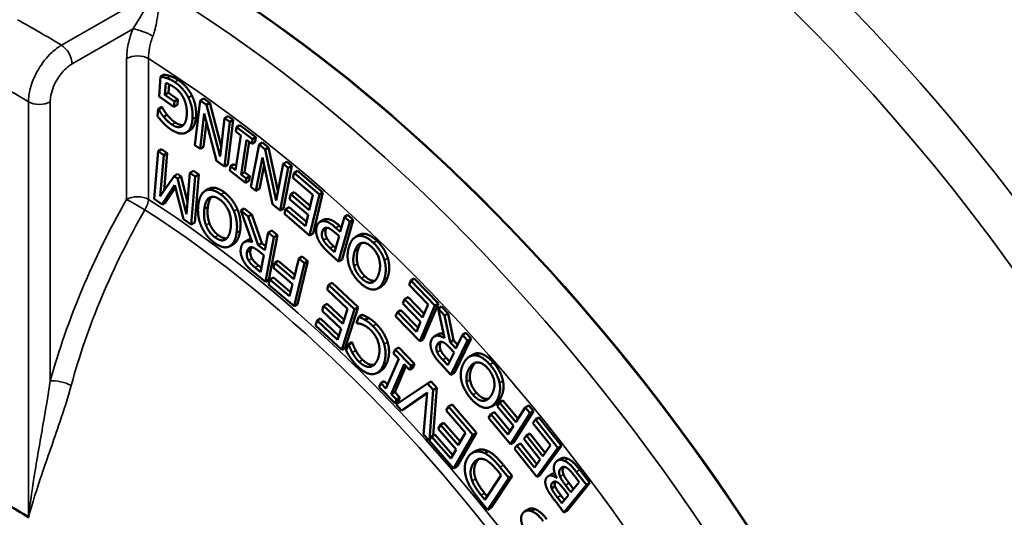
# Model space of a CAD drawing. Units: inches. Extents: x 0.3 to 39.7, y 0.3 to 30.6.
# Drawn here: x 33.3 to 35, y 25.7 to 26.5 of the extents above; entities that cross this region are included whole.
import ezdxf

# ---------------------------------------------------------------- set-up
doc = ezdxf.new("R2010")
doc.units = ezdxf.units.IN
doc.header["$LTSCALE"] = 1.818182
doc.header["$MEASUREMENT"] = 0
doc.layers.add('Visible (ANSI)', color=7, linetype='Continuous', lineweight=50)
doc.layers.add('Visible Narrow (ANSI)', color=7, linetype='Continuous', lineweight=35)

msp = doc.modelspace()

# ---------------------------------------------------------------- linework, layer by layer
at = {"layer": 'Visible (ANSI)'}
for p, q in [((33.5042, 26.439), (33.5015, 26.4041)), ((33.5103, 26.4425), (33.5042, 26.439)), ((33.5117, 26.407), (33.5133, 26.4277)), ((33.519, 26.4256), (33.5178, 26.4105)), ((33.5015, 26.4041), (33.5277, 26.3863)), ((33.5178, 26.4105), (33.5117, 26.407)), ((33.5285, 26.3956), (33.5117, 26.407)), ((33.5178, 26.4105), (33.5346, 26.3991)), ((33.5277, 26.3863), (33.5285, 26.3956)), ((33.5338, 26.3898), (33.5277, 26.3863)), ((33.5346, 26.3991), (33.5285, 26.3956)), ((33.5346, 26.3991), (33.5338, 26.3898)), ((33.5736, 26.3972), (33.5642, 26.3194)), ((33.5797, 26.4008), (33.5736, 26.3972)), ((33.5844, 26.3894), (33.5736, 26.3972)), ((33.5797, 26.4008), (33.5905, 26.3929)), ((33.5905, 26.3929), (33.5844, 26.3894)), ((33.6082, 26.2991), (33.5844, 26.3894)), ((33.5905, 26.3929), (33.6104, 26.3175)), ((33.5001, 26.3824), (33.4991, 26.3696)), ((33.5062, 26.3859), (33.5001, 26.3824)), ((33.5009, 26.3819), (33.5001, 26.3824)), ((33.507, 26.3854), (33.5009, 26.3819)), ((33.5062, 26.3859), (33.507, 26.3854)), ((33.5156, 26.3724), (33.5095, 26.3689)), ((33.5732, 26.3129), (33.5806, 26.3745)), ((33.5806, 26.3745), (33.6022, 26.2918)), ((33.6224, 26.3697), (33.6163, 26.3662)), ((33.6224, 26.3697), (33.6313, 26.3632)), ((33.5845, 26.3596), (33.5793, 26.3165)), ((33.6163, 26.3662), (33.6082, 26.2991)), ((33.6158, 26.2819), (33.6252, 26.3597)), ((33.6252, 26.3597), (33.6163, 26.3662)), ((33.6313, 26.3632), (33.6219, 26.2854)), ((33.6313, 26.3632), (33.6252, 26.3597)), ((33.6431, 26.3542), (33.637, 26.3507)), ((33.6431, 26.3542), (33.6709, 26.3329)), ((33.5553, 26.3448), (33.5492, 26.3413)), ((33.6449, 26.3359), (33.6355, 26.2754)), ((33.637, 26.3507), (33.6358, 26.3429)), ((33.6358, 26.3429), (33.6449, 26.3359)), ((33.6648, 26.3294), (33.637, 26.3507)), ((33.5642, 26.3194), (33.5732, 26.3129)), ((33.645, 26.2681), (33.6544, 26.3286)), ((33.6594, 26.3248), (33.6512, 26.2717)), ((33.6544, 26.3286), (33.6636, 26.3216)), ((33.6765, 26.3204), (33.6623, 26.2463)), ((33.6636, 26.3216), (33.6648, 26.3294)), ((33.6697, 26.3251), (33.6636, 26.3216)), ((33.6709, 26.3329), (33.6648, 26.3294)), ((33.6709, 26.3329), (33.6697, 26.3251)), ((33.6826, 26.3239), (33.6765, 26.3204)), ((33.6871, 26.3118), (33.6765, 26.3204)), ((33.6826, 26.3239), (33.6932, 26.3153)), ((33.4998, 26.3087), (33.4928, 26.225)), ((33.5059, 26.3122), (33.4998, 26.3087)), ((33.5099, 26.3018), (33.4998, 26.3087)), ((33.5038, 26.2297), (33.5099, 26.3018)), ((33.5059, 26.3122), (33.516, 26.3053)), ((33.516, 26.3053), (33.5099, 26.3018)), ((33.516, 26.3053), (33.5105, 26.2395)), ((33.5793, 26.3165), (33.5732, 26.3129)), ((33.6932, 26.3153), (33.6871, 26.3118)), ((33.7064, 26.2224), (33.6871, 26.3118)), ((33.6932, 26.3153), (33.7096, 26.2393)), ((33.6022, 26.2918), (33.6158, 26.2819)), ((33.6219, 26.2854), (33.6158, 26.2819)), ((33.6325, 26.286), (33.6264, 26.2824)), ((33.6325, 26.286), (33.6367, 26.2828)), ((33.6711, 26.2391), (33.6824, 26.2978)), ((33.6852, 26.2844), (33.6772, 26.2427)), ((33.6824, 26.2978), (33.6998, 26.2159)), ((33.7187, 26.2863), (33.7064, 26.2224)), ((33.7248, 26.2898), (33.7187, 26.2863)), ((33.7275, 26.2792), (33.7187, 26.2863)), ((33.7248, 26.2898), (33.7336, 26.2827)), ((33.5339, 26.2687), (33.5278, 26.2651)), ((33.5339, 26.2687), (33.5401, 26.2644)), ((33.5556, 26.2705), (33.5495, 26.1984)), ((33.5617, 26.274), (33.5556, 26.2705)), ((33.565, 26.2641), (33.5556, 26.2705)), ((33.5617, 26.274), (33.5711, 26.2676)), ((33.5711, 26.2676), (33.564, 26.1839)), ((33.5711, 26.2676), (33.565, 26.2641)), ((33.6264, 26.2824), (33.6252, 26.2747)), ((33.6252, 26.2747), (33.653, 26.2534)), ((33.6355, 26.2754), (33.6264, 26.2824)), ((33.6512, 26.2717), (33.645, 26.2681)), ((33.6542, 26.2611), (33.645, 26.2681)), ((33.6512, 26.2717), (33.6603, 26.2647)), ((33.7133, 26.2051), (33.7275, 26.2792)), ((33.7336, 26.2827), (33.7194, 26.2086)), ((33.7336, 26.2827), (33.7275, 26.2792)), ((33.7378, 26.2705), (33.7358, 26.2621)), ((33.7439, 26.2741), (33.7378, 26.2705)), ((33.782, 26.2327), (33.7378, 26.2705)), ((33.7439, 26.2741), (33.7881, 26.2362)), ((33.5278, 26.2651), (33.5038, 26.2297)), ((33.5068, 26.2154), (33.5291, 26.2494)), ((33.534, 26.2609), (33.5278, 26.2651)), ((33.5291, 26.2494), (33.5441, 26.1898)), ((33.5401, 26.2644), (33.534, 26.2609)), ((33.5495, 26.1984), (33.534, 26.2609)), ((33.5401, 26.2644), (33.5513, 26.2194)), ((33.5579, 26.1804), (33.565, 26.2641)), ((33.653, 26.2534), (33.6542, 26.2611)), ((33.6591, 26.2569), (33.653, 26.2534)), ((33.6603, 26.2647), (33.6542, 26.2611)), ((33.6603, 26.2647), (33.6591, 26.2569)), ((33.7358, 26.2621), (33.7706, 26.2323)), ((33.5302, 26.2452), (33.5129, 26.2189)), ((33.5882, 26.2428), (33.5821, 26.2392)), ((33.6623, 26.2463), (33.6711, 26.2391)), ((33.6772, 26.2427), (33.6711, 26.2391)), ((33.7318, 26.2334), (33.7298, 26.2249)), ((33.738, 26.2369), (33.7318, 26.2334)), ((33.7643, 26.2056), (33.7318, 26.2334)), ((33.738, 26.2369), (33.766, 26.2129)), ((33.7706, 26.2323), (33.7643, 26.2056)), ((33.765, 26.161), (33.782, 26.2327)), ((33.7881, 26.2362), (33.7711, 26.1645)), ((33.7881, 26.2362), (33.782, 26.2327)), ((33.4928, 26.225), (33.5068, 26.2154)), ((33.5129, 26.2189), (33.5068, 26.2154)), ((33.6998, 26.2159), (33.7133, 26.2051)), ((33.7298, 26.2249), (33.7623, 26.1971)), ((33.6506, 26.2084), (33.6445, 26.2049)), ((33.6445, 26.2049), (33.6647, 26.1495)), ((33.6574, 26.1944), (33.6445, 26.2049)), ((33.6506, 26.2084), (33.6636, 26.198)), ((33.6636, 26.198), (33.6574, 26.1944)), ((33.6636, 26.198), (33.6813, 26.1479)), ((33.7194, 26.2086), (33.7133, 26.2051)), ((33.7228, 26.2073), (33.7208, 26.1988)), ((33.7208, 26.1988), (33.765, 26.161)), ((33.7289, 26.2108), (33.7228, 26.2073)), ((33.7576, 26.1775), (33.7228, 26.2073)), ((33.7289, 26.2108), (33.7594, 26.1848)), ((33.7623, 26.1971), (33.7576, 26.1775)), ((33.832, 26.1971), (33.8259, 26.1935)), ((33.832, 26.1971), (33.8413, 26.1887)), ((33.5441, 26.1898), (33.5579, 26.1804)), ((33.564, 26.1839), (33.5579, 26.1804)), ((33.6752, 26.1444), (33.6574, 26.1944)), ((33.7894, 26.1886), (33.7833, 26.1851)), ((33.8156, 26.1157), (33.8352, 26.1852)), ((33.8259, 26.1935), (33.8186, 26.1676)), ((33.8413, 26.1887), (33.8217, 26.1192)), ((33.8352, 26.1852), (33.8259, 26.1935)), ((33.8413, 26.1887), (33.8352, 26.1852)), ((33.6925, 26.1661), (33.6866, 26.1352)), ((33.6986, 26.1697), (33.6925, 26.1661)), ((33.7025, 26.1581), (33.6925, 26.1661)), ((33.6986, 26.1697), (33.7086, 26.1616)), ((33.7711, 26.1645), (33.765, 26.161)), ((33.81, 26.1655), (33.8164, 26.1598)), ((33.8186, 26.1676), (33.8107, 26.1747)), ((33.8168, 26.1783), (33.8206, 26.1748)), ((33.6313, 26.1457), (33.6252, 26.1422)), ((33.657, 26.1532), (33.6509, 26.1497)), ((33.6813, 26.1479), (33.6752, 26.1444)), ((33.6813, 26.1479), (33.688, 26.1425)), ((33.6876, 26.0803), (33.7025, 26.1581)), ((33.7086, 26.1616), (33.6937, 26.0838)), ((33.7086, 26.1616), (33.7025, 26.1581)), ((33.8164, 26.1598), (33.8086, 26.132)), ((33.8514, 26.1621), (33.8453, 26.1585)), ((33.6866, 26.1352), (33.6752, 26.1444)), ((33.6762, 26.1336), (33.6849, 26.1265)), ((33.798, 26.1315), (33.8156, 26.1157)), ((33.8086, 26.132), (33.8009, 26.139)), ((33.807, 26.1425), (33.8106, 26.1392)), ((33.6849, 26.1265), (33.6793, 26.0972)), ((33.7041, 26.1133), (33.702, 26.1044)), ((33.7102, 26.1168), (33.7041, 26.1133)), ((33.7372, 26.0849), (33.7041, 26.1133)), ((33.7102, 26.1168), (33.7389, 26.0922)), ((33.7458, 26.1211), (33.7372, 26.0849)), ((33.7377, 26.0374), (33.7557, 26.1127)), ((33.7618, 26.1162), (33.7438, 26.041)), ((33.752, 26.1246), (33.7458, 26.1211)), ((33.7557, 26.1127), (33.7458, 26.1211)), ((33.752, 26.1246), (33.7618, 26.1162)), ((33.7618, 26.1162), (33.7557, 26.1127)), ((33.8217, 26.1192), (33.8156, 26.1157)), ((33.6683, 26.0958), (33.6876, 26.0803)), ((33.6793, 26.0972), (33.6694, 26.1052)), ((33.6755, 26.1087), (33.6807, 26.1046)), ((33.702, 26.1044), (33.735, 26.076)), ((33.6937, 26.0838), (33.6876, 26.0803)), ((33.6954, 26.0844), (33.6933, 26.0755)), ((33.7015, 26.0879), (33.6954, 26.0844)), ((33.7299, 26.0548), (33.6954, 26.0844)), ((33.7015, 26.0879), (33.7317, 26.0621)), ((33.8042, 26.0784), (33.7981, 26.0749)), ((33.8042, 26.0784), (33.8498, 26.0357)), ((33.9419, 26.0825), (33.9388, 26.0751)), ((33.948, 26.086), (33.9419, 26.0825)), ((33.9842, 26.0388), (33.9419, 26.0825)), ((33.948, 26.086), (33.9903, 26.0424)), ((33.6933, 26.0755), (33.7377, 26.0374)), ((33.735, 26.076), (33.7299, 26.0548)), ((33.7981, 26.0749), (33.7954, 26.0665)), ((33.7954, 26.0665), (33.8313, 26.0328)), ((33.8437, 26.0322), (33.7981, 26.0749)), ((33.8903, 26.072), (33.8842, 26.0685)), ((33.9388, 26.0751), (33.9721, 26.0407)), ((33.9311, 26.0495), (33.928, 26.042)), ((33.928, 26.042), (33.9591, 26.01)), ((33.9373, 26.053), (33.9311, 26.0495)), ((33.9622, 26.0174), (33.9311, 26.0495)), ((33.9373, 26.053), (33.9651, 26.0242)), ((33.9903, 26.0424), (33.9637, 25.9796)), ((33.9903, 26.0424), (33.9842, 26.0388)), ((33.7438, 26.041), (33.7377, 26.0374)), ((33.7894, 26.0378), (33.7867, 26.0294)), ((33.7867, 26.0294), (33.8202, 25.998)), ((33.7955, 26.0414), (33.7894, 26.0378)), ((33.8229, 26.0065), (33.7894, 26.0378)), ((33.7955, 26.0414), (33.8252, 26.0136)), ((33.821, 25.9611), (33.8437, 26.0322)), ((33.8313, 26.0328), (33.8229, 26.0065)), ((33.8498, 26.0357), (33.8271, 25.9646)), ((33.8498, 26.0357), (33.8437, 26.0322)), ((33.9185, 26.0272), (33.9153, 26.0198)), ((33.9246, 26.0307), (33.9185, 26.0272)), ((33.9518, 25.9928), (33.9185, 26.0272)), ((33.9246, 26.0307), (33.9547, 25.9996)), ((33.9576, 25.9761), (33.9842, 26.0388)), ((33.9721, 26.0407), (33.9622, 26.0174)), ((33.9958, 26.0369), (33.9896, 26.0334)), ((33.9896, 26.0334), (34.0006, 25.9816)), ((34.0011, 26.0209), (33.9896, 26.0334)), ((33.9958, 26.0369), (34.0072, 26.0245)), ((34.0072, 26.0245), (34.0011, 26.0209)), ((34.0072, 26.0245), (34.0167, 25.9778)), ((33.7781, 26.0122), (33.7754, 26.0038)), ((33.7842, 26.0157), (33.7781, 26.0122)), ((33.814, 25.9786), (33.7781, 26.0122)), ((33.7842, 26.0157), (33.8163, 25.9857)), ((33.851, 26.019), (33.8469, 26.0082)), ((33.8469, 26.0082), (33.8476, 26.0075)), ((33.8571, 26.0226), (33.851, 26.019)), ((33.8681, 26.017), (33.862, 26.0134)), ((33.9153, 26.0198), (33.9576, 25.9761)), ((33.9591, 26.01), (33.9518, 25.9928)), ((34.0106, 25.9743), (34.0011, 26.0209)), ((33.7754, 26.0038), (33.821, 25.9611)), ((33.8202, 25.998), (33.814, 25.9786)), ((34.0384, 25.9907), (34.0323, 25.9872)), ((34.0384, 25.9907), (34.0473, 25.9811)), ((33.8389, 25.9746), (33.8328, 25.971)), ((33.8396, 25.9738), (33.8335, 25.9703)), ((33.8389, 25.9746), (33.8396, 25.9738)), ((33.9637, 25.9796), (33.9576, 25.9761)), ((33.9893, 25.9882), (33.9832, 25.9847)), ((34.0167, 25.9778), (34.0106, 25.9743)), ((34.0207, 25.9633), (34.0106, 25.9743)), ((34.012, 25.9176), (34.0412, 25.9776)), ((34.0167, 25.9778), (34.0239, 25.9699)), ((34.0473, 25.9811), (34.0181, 25.9211)), ((34.0323, 25.9872), (34.0207, 25.9633)), ((34.0412, 25.9776), (34.0323, 25.9872)), ((34.0473, 25.9811), (34.0412, 25.9776)), ((33.8271, 25.9646), (33.821, 25.9611)), ((33.8328, 25.971), (33.8286, 25.9601)), ((33.8335, 25.9703), (33.8328, 25.971)), ((33.9148, 25.9616), (33.9119, 25.9549)), ((33.9209, 25.9651), (33.9148, 25.9616)), ((33.9423, 25.9331), (33.9148, 25.9616)), ((33.9209, 25.9651), (33.9484, 25.9366)), ((34.0175, 25.9566), (34.0065, 25.9341)), ((34.0097, 25.965), (34.0175, 25.9566)), ((33.9209, 25.9456), (33.8984, 25.8935)), ((33.9119, 25.9549), (33.9209, 25.9456)), ((34.0065, 25.9341), (33.9977, 25.9436)), ((34.0038, 25.9471), (34.0097, 25.9407)), ((34.0508, 25.9528), (34.0447, 25.9493)), ((33.8896, 25.9245), (33.8835, 25.9209)), ((33.9078, 25.8837), (33.9304, 25.9358)), ((33.9335, 25.9325), (33.9139, 25.8872)), ((33.9304, 25.9358), (33.9394, 25.9264)), ((33.9394, 25.9264), (33.9423, 25.9331)), ((33.9455, 25.9299), (33.9394, 25.9264)), ((33.9484, 25.9366), (33.9423, 25.9331)), ((33.9484, 25.9366), (33.9455, 25.9299)), ((33.9948, 25.9362), (34.012, 25.9176)), ((33.8955, 25.9063), (33.8894, 25.9028)), ((33.8955, 25.9063), (33.9013, 25.9003)), ((33.9773, 25.9056), (33.9712, 25.9021)), ((33.9773, 25.9056), (33.9873, 25.8947)), ((34.0181, 25.9211), (34.012, 25.9176)), ((33.8894, 25.9028), (33.8865, 25.8961)), ((33.8865, 25.8961), (33.9139, 25.8676)), ((33.8984, 25.8935), (33.8894, 25.9028)), ((33.9139, 25.8872), (33.9078, 25.8837)), ((33.9139, 25.8872), (33.9229, 25.8778)), ((33.9712, 25.9021), (33.9163, 25.8655)), ((33.9812, 25.8912), (33.9712, 25.9021)), ((33.9744, 25.8032), (33.9812, 25.8912)), ((33.9873, 25.8947), (33.9809, 25.8111)), ((33.9873, 25.8947), (33.9812, 25.8912)), ((33.9168, 25.8743), (33.9078, 25.8837)), ((33.9139, 25.8676), (33.9168, 25.8743)), ((33.92, 25.8711), (33.9139, 25.8676)), ((33.9229, 25.8778), (33.9168, 25.8743)), ((33.9229, 25.8778), (33.92, 25.8711)), ((33.9257, 25.8552), (33.9707, 25.8863)), ((33.9707, 25.8855), (33.9318, 25.8587)), ((33.9707, 25.8863), (33.9644, 25.8131)), ((34.1032, 25.8723), (34.0971, 25.8688)), ((34.1032, 25.8723), (34.1295, 25.8407)), ((33.9163, 25.8655), (33.9257, 25.8552)), ((33.9318, 25.8587), (33.9257, 25.8552)), ((34.0079, 25.8619), (34.0039, 25.8549)), ((34.0039, 25.8549), (34.0376, 25.8161)), ((34.014, 25.8654), (34.0079, 25.8619)), ((34.0507, 25.8127), (34.0079, 25.8619)), ((34.014, 25.8654), (34.0568, 25.8162)), ((34.0881, 25.8523), (34.082, 25.8487)), ((34.0891, 25.8656), (34.083, 25.8621)), ((34.0881, 25.8523), (34.1157, 25.8191)), ((34.0971, 25.8688), (34.093, 25.8624)), ((34.093, 25.8624), (34.1215, 25.8282)), ((34.1256, 25.8345), (34.0971, 25.8688)), ((34.1568, 25.8538), (34.1222, 25.7999)), ((34.1422, 25.8605), (34.1256, 25.8345)), ((34.1483, 25.864), (34.1422, 25.8605)), ((34.1507, 25.8502), (34.1422, 25.8605)), ((34.1483, 25.864), (34.1568, 25.8538)), ((34.1568, 25.8538), (34.1507, 25.8502)), ((34.082, 25.8487), (34.0779, 25.8424)), ((34.0779, 25.8424), (34.1161, 25.7964)), ((34.1117, 25.813), (34.082, 25.8487)), ((34.1161, 25.7964), (34.1507, 25.8502)), ((34.16, 25.839), (34.1556, 25.8329)), ((34.1661, 25.8425), (34.16, 25.839)), ((34.1992, 25.7897), (34.16, 25.839)), ((34.1661, 25.8425), (34.2053, 25.7933)), ((33.9936, 25.8302), (33.9896, 25.8232)), ((33.9896, 25.8232), (34.021, 25.787)), ((33.9997, 25.8337), (33.9936, 25.8302)), ((34.025, 25.7941), (33.9936, 25.8302)), ((33.9997, 25.8337), (34.0287, 25.8004)), ((34.1215, 25.8282), (34.1117, 25.813)), ((34.1556, 25.8329), (34.1865, 25.7942)), ((33.9644, 25.8131), (33.9741, 25.8026)), ((33.9741, 25.8026), (33.974, 25.8025)), ((33.974, 25.8025), (34.0168, 25.7533)), ((33.978, 25.8095), (33.9744, 25.8032)), ((33.9841, 25.813), (33.978, 25.8095)), ((34.0117, 25.7708), (33.978, 25.8095)), ((33.9841, 25.813), (34.0154, 25.7771)), ((34.0168, 25.7533), (34.0507, 25.8127)), ((34.0568, 25.8162), (34.0229, 25.7568)), ((34.0376, 25.8161), (34.025, 25.7941)), ((34.0568, 25.8162), (34.0507, 25.8127)), ((34.1441, 25.8113), (34.1397, 25.8053)), ((34.1397, 25.8053), (34.1685, 25.7691)), ((34.1502, 25.8149), (34.1441, 25.8113)), ((34.1728, 25.7752), (34.1441, 25.8113)), ((34.1502, 25.8149), (34.1771, 25.7811)), ((34.021, 25.787), (34.0117, 25.7708)), ((34.0556, 25.7842), (34.0495, 25.7807)), ((34.0773, 25.7838), (34.0712, 25.7803)), ((34.1222, 25.7999), (34.1161, 25.7964)), ((34.1275, 25.7939), (34.1232, 25.7879)), ((34.1232, 25.7879), (34.1624, 25.7387)), ((34.1336, 25.7974), (34.1275, 25.7939)), ((34.1584, 25.7552), (34.1275, 25.7939)), ((34.1336, 25.7974), (34.1626, 25.761)), ((34.1624, 25.7387), (34.1992, 25.7897)), ((34.2053, 25.7933), (34.1685, 25.7422)), ((34.1865, 25.7942), (34.1728, 25.7752)), ((34.2053, 25.7933), (34.1992, 25.7897)), ((34.1685, 25.7691), (34.1584, 25.7552)), ((34.2048, 25.7709), (34.1987, 25.7674)), ((34.0229, 25.7568), (34.0168, 25.7533)), ((34.0933, 25.7499), (34.1001, 25.7417)), ((34.1132, 25.7373), (34.0979, 25.756)), ((34.104, 25.7595), (34.1193, 25.7408)), ((34.2375, 25.7513), (34.2551, 25.7282)), ((34.1001, 25.7417), (34.0716, 25.6987)), ((34.0763, 25.6815), (34.1132, 25.7373)), ((34.1193, 25.7408), (34.0824, 25.6851)), ((34.1193, 25.7408), (34.1132, 25.7373)), ((34.1685, 25.7422), (34.1624, 25.7387)), ((34.1885, 25.7438), (34.1824, 25.7403)), ((34.1972, 25.7375), (34.197, 25.7373)), ((34.2298, 25.7386), (34.2364, 25.7299)), ((34.249, 25.7247), (34.2314, 25.7478)), ((34.1944, 25.7224), (34.1883, 25.7188)), ((34.2084, 25.7189), (34.2176, 25.7068)), ((34.2099, 25.6766), (34.249, 25.7247)), ((34.2219, 25.7122), (34.2127, 25.7243)), ((34.2551, 25.7282), (34.216, 25.6801)), ((34.2188, 25.7278), (34.2265, 25.7177)), ((34.2364, 25.7299), (34.2219, 25.7122)), ((34.2551, 25.7282), (34.249, 25.7247)), ((34.0611, 25.7), (34.0763, 25.6815)), ((34.0716, 25.6987), (34.0649, 25.707)), ((34.071, 25.7105), (34.0757, 25.7048)), ((34.1936, 25.6979), (34.2099, 25.6766)), ((34.2062, 25.6927), (34.1984, 25.703)), ((34.2045, 25.7065), (34.2107, 25.6983)), ((34.2176, 25.7068), (34.2062, 25.6927)), ((34.0824, 25.6851), (34.0763, 25.6815)), ((34.1474, 25.6821), (34.1413, 25.6786)), ((34.216, 25.6801), (34.2099, 25.6766))]:
    msp.add_line(p, q, dxfattribs=at)
for centre, major_axis, start_param, end_param in [((33.5213, 24.798), (1.1335, -1.9633), 0, 3.141593), ((33.2732, 24.6548), (0.6477, -1.1219), 3.158709, 6.266069), ((33.235, 24.6327), (-0.6482, 1.1227), 5.456139, 5.539436)]:
    msp.add_ellipse(centre, major_axis=major_axis, ratio=0.57735, start_param=start_param, end_param=end_param, dxfattribs=at)
for points in [[(33.5152, 26.4363), (33.5125, 26.4373), (33.5061, 26.4387), (33.5042, 26.439)], [(33.5103, 26.4425), (33.5122, 26.4422), (33.5186, 26.4408), (33.5213, 26.4399)], [(33.5213, 26.4399), (33.525, 26.4386), (33.5308, 26.4359), (33.5349, 26.4331)], [(33.5133, 26.4277), (33.5162, 26.4271), (33.5244, 26.4229), (33.5284, 26.4202)], [(33.5288, 26.4296), (33.5247, 26.4323), (33.5189, 26.4351), (33.5152, 26.4363)], [(33.553, 26.4022), (33.5488, 26.4106), (33.5365, 26.4244), (33.5288, 26.4296)], [(33.5349, 26.4331), (33.5426, 26.4279), (33.5549, 26.4141), (33.5591, 26.4058)], [(33.5284, 26.4202), (33.5339, 26.4164), (33.5424, 26.4061), (33.5452, 26.3999)], [(33.5591, 26.4058), (33.5632, 26.3974), (33.5669, 26.3784), (33.5661, 26.3682)], [(33.5452, 26.3999), (33.5481, 26.3935), (33.5505, 26.3792), (33.5499, 26.3711)], [(33.56, 26.3647), (33.5608, 26.3748), (33.5571, 26.3938), (33.553, 26.4022)], [(33.4991, 26.3696), (33.5008, 26.3673), (33.5066, 26.3604), (33.509, 26.358)], [(33.5095, 26.3689), (33.5061, 26.3731), (33.5026, 26.3789), (33.5009, 26.3819)], [(33.507, 26.3854), (33.5087, 26.3824), (33.5122, 26.3766), (33.5156, 26.3724)], [(33.5241, 26.3551), (33.5197, 26.3581), (33.5123, 26.3653), (33.5095, 26.3689)], [(33.5156, 26.3724), (33.5184, 26.3688), (33.5258, 26.3616), (33.5302, 26.3586)], [(33.5499, 26.3711), (33.5488, 26.3567), (33.5345, 26.348), (33.5241, 26.3551)], [(33.509, 26.358), (33.5119, 26.3549), (33.5185, 26.3492), (33.5222, 26.3467)], [(33.5302, 26.3586), (33.5382, 26.3532), (33.5443, 26.3545)], [(33.5481, 26.3407), (33.5531, 26.343), (33.5592, 26.355), (33.56, 26.3647)], [(33.5222, 26.3467), (33.5299, 26.3415), (33.5433, 26.3384), (33.5481, 26.3407)], [(33.5838, 26.2401), (33.5787, 26.238), (33.5718, 26.2256), (33.5704, 26.2158)], [(33.6097, 26.2329), (33.6023, 26.2384), (33.5893, 26.2422), (33.5838, 26.2401)], [(33.5882, 26.2428), (33.589, 26.2433), (33.5899, 26.2436)], [(33.5899, 26.2436), (33.5954, 26.2458), (33.6084, 26.2419), (33.6158, 26.2364)], [(33.6325, 26.2036), (33.6288, 26.2124), (33.6173, 26.2271), (33.6097, 26.2329)], [(33.6158, 26.2364), (33.6235, 26.2306), (33.6349, 26.2159), (33.6386, 26.2072)], [(33.5704, 26.2158), (33.569, 26.2057), (33.5716, 26.1865), (33.5752, 26.1779)], [(33.5809, 26.208), (33.5831, 26.2239), (33.5979, 26.2314), (33.6083, 26.2236)], [(33.5934, 26.2287), (33.5887, 26.2236), (33.587, 26.2115)], [(33.6083, 26.2236), (33.6188, 26.2158), (33.629, 26.1896), (33.6267, 26.1737)], [(33.5837, 26.179), (33.5813, 26.1852), (33.5798, 26.2), (33.5809, 26.208)], [(33.587, 26.2115), (33.5859, 26.2035), (33.5874, 26.1887), (33.5898, 26.1825)], [(33.6372, 26.1658), (33.6386, 26.1758), (33.6361, 26.195), (33.6325, 26.2036)], [(33.6386, 26.2072), (33.6422, 26.1985), (33.6447, 26.1793), (33.6433, 26.1693)], [(33.5898, 26.1825), (33.5922, 26.176), (33.6001, 26.1655), (33.6054, 26.1616)], [(33.7877, 26.1864), (33.7841, 26.1862), (33.7785, 26.1809), (33.7773, 26.1764)], [(33.8107, 26.1747), (33.8032, 26.1815), (33.7924, 26.1866), (33.7877, 26.1864)], [(33.7894, 26.1886), (33.7914, 26.1898), (33.7939, 26.1899)], [(33.7939, 26.1899), (33.7985, 26.1902), (33.8093, 26.185), (33.8168, 26.1783)], [(33.5752, 26.1779), (33.5787, 26.1695), (33.5903, 26.1545), (33.598, 26.1487)], [(33.5992, 26.1581), (33.594, 26.162), (33.5861, 26.1725), (33.5837, 26.179)], [(33.6267, 26.1737), (33.6257, 26.1658), (33.6207, 26.1558), (33.6172, 26.1539)], [(33.6238, 26.1415), (33.6289, 26.1438), (33.6358, 26.1557), (33.6372, 26.1658)], [(33.7773, 26.1764), (33.7756, 26.1706), (33.7778, 26.1585), (33.7809, 26.1523)], [(33.7891, 26.1529), (33.787, 26.1568), (33.786, 26.1644), (33.7871, 26.168)], [(33.7871, 26.168), (33.788, 26.1713), (33.7912, 26.1745), (33.7939, 26.1747)], [(33.7932, 26.1715), (33.7921, 26.1679), (33.7931, 26.1604), (33.7952, 26.1564)], [(33.7945, 26.1748), (33.7937, 26.1734), (33.7932, 26.1715)], [(33.7939, 26.1747), (33.7969, 26.1751), (33.8043, 26.1706), (33.81, 26.1655)], [(33.8514, 26.1621), (33.8541, 26.1636), (33.8572, 26.164)], [(33.8572, 26.164), (33.863, 26.1646), (33.8758, 26.1583), (33.8826, 26.1518)], [(33.598, 26.1487), (33.6056, 26.1431), (33.6187, 26.1394), (33.6238, 26.1415)], [(33.6172, 26.1539), (33.6135, 26.1519), (33.6047, 26.154), (33.5992, 26.1581)], [(33.6647, 26.1495), (33.657, 26.1525), (33.6464, 26.1477), (33.6448, 26.1392)], [(33.7809, 26.1523), (33.7836, 26.147), (33.7918, 26.1371), (33.798, 26.1315)], [(33.8009, 26.139), (33.7965, 26.1429), (33.7909, 26.1494), (33.7891, 26.1529)], [(33.7952, 26.1564), (33.797, 26.1529), (33.8026, 26.1464), (33.807, 26.1425)], [(33.8511, 26.1604), (33.8456, 26.1598), (33.8369, 26.1507), (33.8342, 26.1426)], [(33.8438, 26.1335), (33.8482, 26.1466), (33.8642, 26.1498), (33.8738, 26.1407)], [(33.856, 26.1482), (33.8524, 26.1444), (33.8499, 26.137)], [(33.8765, 26.1483), (33.8697, 26.1548), (33.8569, 26.161), (33.8511, 26.1604)], [(33.8957, 26.118), (33.8931, 26.1264), (33.8835, 26.1416), (33.8765, 26.1483)], [(33.8826, 26.1518), (33.8896, 26.1452), (33.8992, 26.1299), (33.9018, 26.1215)], [(33.6448, 26.1392), (33.6436, 26.1331), (33.6466, 26.1211), (33.65, 26.1153)], [(33.6581, 26.1175), (33.6559, 26.1211), (33.6546, 26.1282), (33.6553, 26.1316)], [(33.6553, 26.1316), (33.6561, 26.1357), (33.6593, 26.1401), (33.6619, 26.1404)], [(33.6614, 26.1352), (33.6608, 26.1318), (33.6621, 26.1247), (33.6642, 26.121)], [(33.6632, 26.1406), (33.662, 26.1385), (33.6614, 26.1352)], [(33.6619, 26.1404), (33.6647, 26.141), (33.6719, 26.137), (33.6762, 26.1336)], [(33.8342, 26.1426), (33.8314, 26.1342), (33.8314, 26.1171), (33.8338, 26.1089)], [(33.8427, 26.1079), (33.8411, 26.1138), (33.8416, 26.1268), (33.8438, 26.1335)], [(33.8499, 26.137), (33.8477, 26.1304), (33.8472, 26.1173), (33.8488, 26.1114)], [(33.8738, 26.1407), (33.8834, 26.1316), (33.8901, 26.1067), (33.8857, 26.0935)], [(33.65, 26.1153), (33.6534, 26.1095), (33.6618, 26.101), (33.6683, 26.0958)], [(33.6694, 26.1052), (33.6653, 26.1086), (33.6599, 26.1143), (33.6581, 26.1175)], [(33.6642, 26.121), (33.666, 26.1178), (33.6714, 26.1121), (33.6755, 26.1087)], [(33.8488, 26.1114), (33.8503, 26.1053), (33.8569, 26.0945), (33.8617, 26.0899)], [(33.8953, 26.0844), (33.8981, 26.0926), (33.8982, 26.1098), (33.8957, 26.118)], [(33.9018, 26.1215), (33.9043, 26.1133), (33.9042, 26.0962), (33.9014, 26.0879)], [(33.8338, 26.1089), (33.8363, 26.1009), (33.846, 26.0853), (33.8531, 26.0786)], [(33.8556, 26.0864), (33.8508, 26.0909), (33.8442, 26.1018), (33.8427, 26.1079)], [(33.8857, 26.0935), (33.8836, 26.087), (33.8772, 26.0795), (33.8733, 26.0787)], [(33.8531, 26.0786), (33.8601, 26.072), (33.8729, 26.0659), (33.8784, 26.0665)], [(33.8733, 26.0787), (33.8692, 26.0778), (33.8606, 26.0816), (33.8556, 26.0864)], [(33.8617, 26.0899), (33.8667, 26.0851), (33.8754, 26.0814), (33.8794, 26.0822)], [(33.8784, 26.0665), (33.8839, 26.0673), (33.8925, 26.076), (33.8953, 26.0844)], [(33.8794, 26.0822), (33.8794, 26.0822), (33.8794, 26.0822)], [(33.8476, 26.0075), (33.8491, 26.0075), (33.8541, 26.0066), (33.8573, 26.0054)], [(33.862, 26.0134), (33.8587, 26.0155), (33.8537, 26.0177), (33.851, 26.019)], [(33.8571, 26.0226), (33.8598, 26.0212), (33.8648, 26.019), (33.8681, 26.017)], [(33.8755, 26.0027), (33.8712, 26.007), (33.8655, 26.0113), (33.862, 26.0134)], [(33.8681, 26.017), (33.8716, 26.0148), (33.8773, 26.0105), (33.8816, 26.0062)], [(33.8573, 26.0054), (33.8605, 26.0042), (33.8683, 25.9991), (33.8724, 25.995)], [(33.8724, 25.995), (33.877, 25.9905), (33.8838, 25.979), (33.8855, 25.9727)], [(33.8953, 25.9709), (33.8926, 25.9796), (33.8825, 25.9958), (33.8755, 26.0027)], [(33.8816, 26.0062), (33.8886, 25.9993), (33.8987, 25.9831), (33.9014, 25.9744)], [(33.8396, 25.9738), (33.8405, 25.9714), (33.8433, 25.9644), (33.8456, 25.9601)], [(33.9014, 25.9744), (33.904, 25.9657), (33.9037, 25.9478), (33.9004, 25.9392)], [(33.9783, 25.979), (33.976, 25.9743), (33.9769, 25.9635), (33.9794, 25.9577)], [(34.0006, 25.9816), (33.9932, 25.9864), (33.9815, 25.9855), (33.9783, 25.979)], [(33.9878, 25.9696), (33.9893, 25.9727), (33.9934, 25.9754), (33.9962, 25.975)], [(33.9939, 25.9731), (33.9926, 25.9705), (33.9927, 25.9643), (33.9942, 25.9606)], [(33.995, 25.9751), (33.9944, 25.9742), (33.9939, 25.9731)], [(33.9962, 25.975), (33.9992, 25.9746), (34.0059, 25.9692), (34.0097, 25.965)], [(33.8286, 25.9601), (33.8306, 25.9565), (33.8346, 25.9497), (33.8367, 25.9467)], [(33.8395, 25.9566), (33.8372, 25.9609), (33.8344, 25.9679), (33.8335, 25.9703)], [(33.8516, 25.9401), (33.8474, 25.9442), (33.8417, 25.9524), (33.8395, 25.9566)], [(33.8456, 25.9601), (33.8478, 25.956), (33.8535, 25.9477), (33.8577, 25.9436)], [(33.8855, 25.9727), (33.8873, 25.9661), (33.887, 25.9525), (33.8844, 25.9455)], [(33.8943, 25.9356), (33.8976, 25.9443), (33.8979, 25.9622), (33.8953, 25.9709)], [(33.9794, 25.9577), (33.9819, 25.9518), (33.9891, 25.9423), (33.9948, 25.9362)], [(33.9881, 25.9571), (33.9866, 25.9607), (33.9865, 25.967), (33.9878, 25.9696)], [(33.9977, 25.9436), (33.994, 25.9476), (33.9895, 25.9539), (33.9881, 25.9571)], [(33.9942, 25.9606), (33.9956, 25.9574), (34.0001, 25.9511), (34.0038, 25.9471)], [(33.8367, 25.9467), (33.8391, 25.9433), (33.845, 25.936), (33.8486, 25.9324)], [(33.8702, 25.9313), (33.8658, 25.9309), (33.8562, 25.9355), (33.8516, 25.9401)], [(33.8577, 25.9436), (33.8623, 25.939), (33.8719, 25.9345), (33.8763, 25.9348)], [(33.8844, 25.9455), (33.8819, 25.939), (33.8745, 25.9318), (33.8702, 25.9313)], [(34.0348, 25.9386), (34.0308, 25.9315), (34.0287, 25.9157), (34.0303, 25.9077)], [(34.055, 25.9515), (34.0491, 25.9521), (34.0387, 25.9455), (34.0348, 25.9386)], [(34.0439, 25.9283), (34.0502, 25.9394), (34.0676, 25.9391), (34.0766, 25.9287)], [(34.0553, 25.9388), (34.0525, 25.9362), (34.05, 25.9318)], [(34.0508, 25.9528), (34.0556, 25.9556), (34.0611, 25.955)], [(34.0804, 25.9352), (34.074, 25.9425), (34.0612, 25.9509), (34.055, 25.9515)], [(34.0611, 25.955), (34.0673, 25.9544), (34.0801, 25.946), (34.0865, 25.9387)], [(34.0865, 25.9387), (34.0931, 25.9312), (34.1015, 25.9151), (34.1032, 25.9069)], [(33.8486, 25.9324), (33.8559, 25.9252), (33.8695, 25.9183), (33.8755, 25.9186)], [(33.8755, 25.9186), (33.8817, 25.919), (33.8911, 25.9271), (33.8943, 25.9356)], [(33.8763, 25.9348), (33.8771, 25.9349), (33.878, 25.9351)], [(34.0395, 25.905), (34.0386, 25.9107), (34.0407, 25.9226), (34.0439, 25.9283)], [(34.05, 25.9318), (34.0468, 25.9262), (34.0447, 25.9142), (34.0456, 25.9085)], [(34.0766, 25.9287), (34.0857, 25.9184), (34.0898, 25.8941), (34.0835, 25.8829)], [(34.0971, 25.9034), (34.0954, 25.9116), (34.087, 25.9276), (34.0804, 25.9352)], [(34.0303, 25.9077), (34.032, 25.8998), (34.0404, 25.8836), (34.047, 25.8759)], [(34.0507, 25.8826), (34.0461, 25.8878), (34.0405, 25.899), (34.0395, 25.905)], [(34.0456, 25.9085), (34.0466, 25.9026), (34.0522, 25.8913), (34.0568, 25.8861)], [(34.1032, 25.9069), (34.1048, 25.8988), (34.1026, 25.8831), (34.0986, 25.8761)], [(34.0925, 25.8726), (34.0965, 25.8796), (34.0987, 25.8953), (34.0971, 25.9034)], [(34.047, 25.8759), (34.0536, 25.8684), (34.0664, 25.8602), (34.0723, 25.8596)], [(34.0685, 25.8719), (34.064, 25.8719), (34.0554, 25.8772), (34.0507, 25.8826)], [(34.0568, 25.8861), (34.0615, 25.8807), (34.0702, 25.8754), (34.0746, 25.8754)], [(34.0835, 25.8829), (34.0804, 25.8774), (34.0727, 25.8718), (34.0685, 25.8719)], [(34.0723, 25.8596), (34.0783, 25.8593), (34.0885, 25.8655), (34.0925, 25.8726)], [(34.0746, 25.8754), (34.0763, 25.8754), (34.078, 25.8759)], [(34.0773, 25.7838), (34.0842, 25.7803), (34.0958, 25.7694), (34.104, 25.7595)], [(34.0421, 25.7735), (34.0367, 25.7654), (34.036, 25.745), (34.0401, 25.7336)], [(34.0712, 25.7803), (34.0627, 25.7844), (34.0472, 25.7812), (34.0421, 25.7735)], [(34.0513, 25.7622), (34.0556, 25.7687), (34.066, 25.7717), (34.0724, 25.7687)], [(34.0612, 25.7703), (34.0592, 25.7684), (34.0574, 25.7657)], [(34.0979, 25.756), (34.0897, 25.7659), (34.0781, 25.7768), (34.0712, 25.7803)], [(34.0724, 25.7687), (34.0774, 25.7664), (34.0874, 25.7571), (34.0933, 25.7499)], [(34.2106, 25.7671), (34.2063, 25.7691), (34.1983, 25.7681), (34.1954, 25.7645)], [(34.2314, 25.7478), (34.2252, 25.756), (34.2158, 25.7646), (34.2106, 25.7671)], [(34.2167, 25.7706), (34.2219, 25.7681), (34.2313, 25.7595), (34.2375, 25.7513)], [(34.0494, 25.7318), (34.0461, 25.7405), (34.047, 25.7558), (34.0513, 25.7622)], [(34.0574, 25.7657), (34.0532, 25.7593), (34.0522, 25.744), (34.0555, 25.7353)], [(34.1954, 25.7645), (34.1917, 25.7599), (34.1926, 25.7458), (34.1972, 25.7375)], [(34.203, 25.7396), (34.201, 25.7448), (34.2019, 25.7509), (34.2041, 25.7536)], [(34.2041, 25.7536), (34.2062, 25.7562), (34.2109, 25.7566), (34.2143, 25.7549)], [(34.2143, 25.7549), (34.2177, 25.753), (34.2244, 25.7457), (34.2298, 25.7386)], [(34.0401, 25.7336), (34.0425, 25.7269), (34.0516, 25.7115), (34.0611, 25.7)], [(34.0649, 25.707), (34.0589, 25.7143), (34.0518, 25.7257), (34.0494, 25.7318)], [(34.0555, 25.7353), (34.058, 25.7292), (34.065, 25.7178), (34.071, 25.7105)], [(34.18, 25.7382), (34.1775, 25.7352), (34.1769, 25.7267), (34.1791, 25.721)], [(34.197, 25.7373), (34.1917, 25.741), (34.1828, 25.7416), (34.18, 25.7382)], [(34.2127, 25.7243), (34.2085, 25.7298), (34.2043, 25.7363), (34.203, 25.7396)], [(34.2091, 25.7432), (34.2104, 25.7398), (34.2146, 25.7334), (34.2188, 25.7278)], [(34.1791, 25.721), (34.1811, 25.7158), (34.1871, 25.7065), (34.1936, 25.6979)], [(34.1883, 25.7188), (34.1872, 25.7217), (34.1878, 25.7263), (34.1892, 25.728)], [(34.1984, 25.703), (34.194, 25.7087), (34.1895, 25.7154), (34.1883, 25.7188)], [(34.1892, 25.728), (34.1911, 25.7302), (34.195, 25.7312), (34.1977, 25.7297)], [(34.1944, 25.7224), (34.1957, 25.7189), (34.2002, 25.7122), (34.2045, 25.7065)], [(34.1977, 25.7297), (34.2004, 25.7281), (34.2045, 25.724), (34.2084, 25.7189)], [(34.153, 25.679), (34.1486, 25.6806), (34.1408, 25.679), (34.1384, 25.6761)], [(34.1591, 25.6825), (34.164, 25.6806), (34.1737, 25.6727), (34.1796, 25.6649)], [(34.1384, 25.6761), (34.1345, 25.6714), (34.1354, 25.6569), (34.1406, 25.6466)], [(34.1735, 25.6614), (34.1676, 25.6692), (34.1579, 25.6771), (34.153, 25.679)]]:
    msp.add_open_spline(points, degree=2, dxfattribs=at)
for points, degree, knots in [([(33.5661, 26.3682), (33.5653, 26.3585), (33.5595, 26.3473), (33.5553, 26.3448)], 2, [0, 0, 0, 1, 1.88641, 1.88641, 1.88641]), ([(33.6433, 26.1693), (33.6419, 26.1592), (33.6355, 26.1481), (33.6313, 26.1457)], 2, [0, 0, 0, 1, 1.859882, 1.859882, 1.859882]), ([(33.6054, 26.1616), (33.6108, 26.1575), (33.6178, 26.1558), (33.6203, 26.1563)], 2, [0, 0, 0, 1, 1.608437, 1.608437, 1.608437]), ([(33.657, 26.1532), (33.6574, 26.1534), (33.6601, 26.1547), (33.6628, 26.1547)], 2, [0.9196593, 0.9196593, 0.9196593, 1, 1.4292139, 1.4292139, 1.4292139]), ([(33.9014, 26.0879), (33.8986, 26.0795), (33.8924, 26.0733), (33.8903, 26.072)], 2, [0, 0, 0, 1, 1.440247, 1.440247, 1.440247]), ([(33.9893, 25.9882), (33.9912, 25.9893), (33.9961, 25.9897), (33.9991, 25.9888)], 2, [0.6129952, 0.6129952, 0.6129952, 1, 1.4543077, 1.4543077, 1.4543077]), ([(33.9004, 25.9392), (33.8972, 25.9306), (33.8911, 25.9253), (33.8896, 25.9245)], 2, [0, 0, 0, 1, 1.297184, 1.297184, 1.297184]), ([(34.0986, 25.8761), (34.0946, 25.869), (34.0893, 25.8658), (34.0891, 25.8656)], 2, [0, 0, 0, 1, 1.041318, 1.041318, 1.041318]), ([(34.0556, 25.7842), (34.0581, 25.7857), (34.0688, 25.788), (34.0773, 25.7838)], 2, [0.623001, 0.623001, 0.623001, 1, 2, 2, 2]), ([(34.2048, 25.7709), (34.2065, 25.7719), (34.2124, 25.7726), (34.2167, 25.7706)], 2, [0.510281, 0.510281, 0.510281, 1, 2, 2, 2]), ([(34.2096, 25.7564), (34.208, 25.754), (34.2071, 25.7483), (34.2091, 25.7432)], 2, [0.145131, 0.145131, 0.145131, 1, 2, 2, 2]), ([(34.1885, 25.7438), (34.1906, 25.745), (34.1936, 25.7448), (34.1939, 25.7448)], 2, [0.3837685, 0.3837685, 0.3837685, 1, 1.0606472, 1.0606472, 1.0606472]), ([(34.1948, 25.7308), (34.1939, 25.7293), (34.1933, 25.7253), (34.1944, 25.7224)], 2, [0.2021, 0.2021, 0.2021, 1, 2, 2, 2]), ([(34.1474, 25.6821), (34.1489, 25.683), (34.1547, 25.6842), (34.1591, 25.6825)], 2, [0.519394, 0.519394, 0.519394, 1, 2, 2, 2]), ([(33.2732, 25.6683), (33.2732, 25.6683), (33.2732, 25.6683), (33.2732, 25.6683), (33.2732, 25.6683), (33.2733, 25.6682)], 3, [0.1195958441, 0.1195958441, 0.1195958441, 0.1195958441, 0.1196535948, 0.1196535948, 0.1199497424, 0.1199497424, 0.1199497424, 0.1199497424]), ([(33.2733, 25.6682), (33.2733, 25.6682), (33.2733, 25.6682), (33.2733, 25.6682), (33.2733, 25.6682), (33.2733, 25.6682), (33.2733, 25.6682), (33.2733, 25.6682)], 3, [0, 0, 0, 0, 0.0001210711, 0.0001210711, 0.0002443689, 0.0002443689, 0.0003699553, 0.0003699553, 0.0003699553, 0.0003699553])]:
    msp.add_open_spline(points, degree=degree, knots=knots, dxfattribs=at)
at = {"layer": 'Visible Narrow (ANSI)'}
for p, q in [((33.5026, 26.5932), (33.3309, 26.494)), ((33.3495, 26.4612), (33.456, 26.5227)), ((33.4449, 26.4706), (33.4449, 26.2243)), ((33.4831, 26.2243), (33.4831, 26.4706)), ((33.5213, 26.4399), (33.5152, 26.4363)), ((33.5349, 26.4331), (33.5288, 26.4296)), ((33.5591, 26.4058), (33.553, 26.4022)), ((33.2732, 26.3951), (33.2732, 25.6683)), ((33.3113, 25.9068), (33.3113, 26.3951)), ((33.5302, 26.3586), (33.5241, 26.3551)), ((33.5661, 26.3682), (33.56, 26.3647)), ((33.5899, 26.2436), (33.5838, 26.2401)), ((33.6158, 26.2364), (33.6097, 26.2329)), ((33.587, 26.2115), (33.5809, 26.208)), ((33.6386, 26.2072), (33.6325, 26.2036)), ((33.5898, 26.1825), (33.5837, 26.179)), ((33.7939, 26.1899), (33.7877, 26.1864)), ((33.6433, 26.1693), (33.6372, 26.1658)), ((33.7932, 26.1715), (33.7871, 26.168)), ((33.8168, 26.1783), (33.8107, 26.1747)), ((33.8572, 26.164), (33.8511, 26.1604)), ((33.6054, 26.1616), (33.5992, 26.1581)), ((33.6179, 26.1543), (33.6172, 26.1539)), ((33.7952, 26.1564), (33.7891, 26.1529)), ((33.8826, 26.1518), (33.8765, 26.1483)), ((33.6614, 26.1352), (33.6553, 26.1316)), ((33.807, 26.1425), (33.8009, 26.139)), ((33.8499, 26.137), (33.8438, 26.1335)), ((33.6642, 26.121), (33.6581, 26.1175)), ((33.8488, 26.1114), (33.8427, 26.1079)), ((33.9018, 26.1215), (33.8957, 26.118)), ((33.6755, 26.1087), (33.6694, 26.1052)), ((33.8617, 26.0899), (33.8556, 26.0864)), ((33.8794, 26.0822), (33.8733, 26.0787)), ((33.9014, 26.0879), (33.8953, 26.0844)), ((33.8816, 26.0062), (33.8755, 26.0027)), ((33.9014, 25.9744), (33.8953, 25.9709)), ((33.9939, 25.9731), (33.9878, 25.9696)), ((33.8456, 25.9601), (33.8395, 25.9566)), ((33.9942, 25.9606), (33.9881, 25.9571)), ((33.8577, 25.9436), (33.8516, 25.9401)), ((33.9004, 25.9392), (33.8943, 25.9356)), ((34.0038, 25.9471), (33.9977, 25.9436)), ((34.0611, 25.955), (34.055, 25.9515)), ((34.0865, 25.9387), (34.0804, 25.9352)), ((33.8763, 25.9348), (33.8702, 25.9313)), ((34.05, 25.9318), (34.0439, 25.9283)), ((34.0456, 25.9085), (34.0395, 25.905)), ((34.1032, 25.9069), (34.0971, 25.9034)), ((34.0568, 25.8861), (34.0507, 25.8826)), ((34.0746, 25.8754), (34.0685, 25.8719)), ((34.0986, 25.8761), (34.0925, 25.8726)), ((34.2167, 25.7706), (34.2106, 25.7671)), ((34.0574, 25.7657), (34.0513, 25.7622)), ((34.104, 25.7595), (34.0979, 25.756)), ((34.2089, 25.7564), (34.2041, 25.7536)), ((34.2375, 25.7513), (34.2314, 25.7478)), ((34.0555, 25.7353), (34.0494, 25.7318)), ((34.2091, 25.7432), (34.203, 25.7396)), ((34.1942, 25.7309), (34.1892, 25.728)), ((34.2188, 25.7278), (34.2127, 25.7243)), ((34.071, 25.7105), (34.0649, 25.707)), ((34.2045, 25.7065), (34.1984, 25.703)), ((34.1591, 25.6825), (34.153, 25.679))]:
    msp.add_line(p, q, dxfattribs=at)
for centre, major_axis, ratio, start_param, end_param in [((34.0755, 25.118), (-1.1335, 1.9633), 0.57735, 3.141593, 6.283185), ((34.1136, 25.14), (1.1605, -2.0101), 0.57735, 6.0671, 9.640864), ((33.522, 24.7985), (1.1335, -1.9633), 0.57735, 0, 3.141593), ((33.4068, 24.7319), (-1.093, 1.8932), 0.57735, 5.566764, 6.705021), ((33.464, 24.765), (-1.1335, 1.9633), 0.57735, 4.265249, 5.473688), ((33.2923, 24.6658), (-1.1335, 1.9633), 0.57735, 5.473688, 5.521886), ((33.4751, 26.5117), (0.025, -0.0101), 0.195135, 0.966336, 2.512184), ((33.3304, 26.4722), (0.0135, -0.0234), 0.57735, 0.785398, 2.332096), ((33.464, 26.4596), (0.027, 0), 0.57735, 0.785398, 2.356194), ((33.4068, 24.7319), (1.093, -1.8932), 0.57735, 1.14896, 2.306792), ((33.235, 24.6327), (1.093, -1.8932), 0.57735, 2.331501, 2.380888), ((33.2923, 26.4061), (0.027, 0), 0.57735, 3.926991, 5.497787), ((33.464, 26.2133), (0.027, 0), 0.57735, 0.785398, 2.356194), ((33.464, 26.2133), (-0.0234, 0.0134), 0.003644, 4.137266, 5.667701), ((33.464, 26.2133), (0.0146, 0.0227), 0.543336, 4.743088, 5.524844), ((33.4068, 24.7319), (-0.9424, 1.6324), 0.57735, 4.298455, 5.440482), ((33.4012, 24.7287), (0.9329, -1.6159), 0.57735, 1.156862, 2.29889), ((33.3304, 25.8958), (0.026, -0.0071), 0.336651, 0.934746, 2.481564)]:
    msp.add_ellipse(centre, major_axis=major_axis, ratio=ratio, start_param=start_param, end_param=end_param, dxfattribs=at)
for points, knots in [([(33.5026, 26.5932), (33.4984, 26.588), (33.4942, 26.5823), (33.486, 26.5704), (33.4819, 26.5642), (33.4745, 26.5526), (33.4711, 26.5471), (33.4653, 26.5377), (33.4629, 26.5337), (33.459, 26.5273), (33.4575, 26.525), (33.456, 26.5227)], [-0.3672816, -0.3672816, -0.3672816, -0.3672816, -0.2670379, -0.2670379, -0.1713529, -0.1713529, -0.0930026, -0.0930026, -0.0357702, -0.0357702, 0, 0, 0, 0]), ([(33.4909, 26.51), (33.492, 26.5127), (33.4929, 26.5157), (33.4951, 26.5234), (33.4962, 26.5283), (33.4983, 26.5398), (33.4992, 26.5464), (33.5007, 26.5602), (33.5012, 26.5675), (33.5021, 26.5811), (33.5024, 26.5875), (33.5026, 26.5932)], [0, 0, 0, 0, 0.0357702, 0.0357702, 0.0930026, 0.0930026, 0.1713529, 0.1713529, 0.2670379, 0.2670379, 0.3672816, 0.3672816, 0.3672816, 0.3672816]), ([(33.456, 26.5227), (33.4524, 26.5138), (33.4496, 26.5047), (33.4459, 26.4871), (33.4449, 26.4786), (33.4449, 26.4706)], [0, 0, 0, 0, 0.0865549, 0.0865549, 0.1730911, 0.1730911, 0.1730911, 0.1730911]), ([(33.4831, 26.4706), (33.483, 26.4766), (33.4836, 26.4831), (33.4863, 26.4964), (33.4883, 26.5032), (33.4909, 26.51)], [-0.1730911, -0.1730911, -0.1730911, -0.1730911, -0.0865549, -0.0865549, 0, 0, 0, 0]), ([(33.3309, 26.494), (33.3252, 26.4907), (33.3194, 26.4864), (33.3052, 26.4731), (33.2971, 26.4629), (33.282, 26.4372), (33.2761, 26.4212), (33.2735, 26.4026), (33.2732, 26.3988), (33.2732, 26.3951)], [-0.2493921, -0.2493921, -0.2493921, -0.2493921, -0.2017809, -0.2017809, -0.1256031, -0.1256031, -0.0265718, -0.0265718, 0, 0, 0, 0]), ([(33.3113, 26.3951), (33.3113, 26.3976), (33.3115, 26.4001), (33.3132, 26.4125), (33.317, 26.4233), (33.327, 26.4404), (33.3324, 26.4473), (33.3419, 26.4561), (33.3457, 26.459), (33.3495, 26.4612)], [0, 0, 0, 0, 0.0265718, 0.0265718, 0.1256031, 0.1256031, 0.2017809, 0.2017809, 0.2493921, 0.2493921, 0.2493921, 0.2493921]), ([(33.4449, 26.2243), (33.4156, 26.1733), (33.3895, 26.1205), (33.3447, 26.0139), (33.326, 25.9601), (33.3113, 25.9068)], [0, 0, 0, 0, 0.519166, 0.519166, 1.036325, 1.036325, 1.036325, 1.036325]), ([(33.3478, 25.8986), (33.3619, 25.9502), (33.3799, 26.0023), (33.4232, 26.1055), (33.4485, 26.1567), (33.4768, 26.2061)], [-1.036325, -1.036325, -1.036325, -1.036325, -0.519166, -0.519166, 0, 0, 0, 0]), ([(33.3113, 25.9068), (33.3082, 25.8857), (33.3046, 25.8649), (33.2955, 25.812), (33.2899, 25.7807), (33.2804, 25.7222), (33.2764, 25.695), (33.2733, 25.6682)], [-0.8935951, -0.8935951, -0.8935951, -0.8935951, -0.6705627, -0.6705627, -0.318978, -0.318978, -0.0006115, -0.0006115, -0.0006115, -0.0006115]), ([(33.2733, 25.6682), (33.2797, 25.6922), (33.2876, 25.7171), (33.3061, 25.772), (33.3171, 25.8023), (33.3349, 25.8551), (33.3418, 25.8764), (33.3478, 25.8986)], [0.0006908, 0.0006908, 0.0006908, 0.0006908, 0.318978, 0.318978, 0.6705627, 0.6705627, 0.8935951, 0.8935951, 0.8935951, 0.8935951])]:
    msp.add_open_spline(points, degree=3, knots=knots, dxfattribs=at)

doc.saveas('drawing.dxf')
